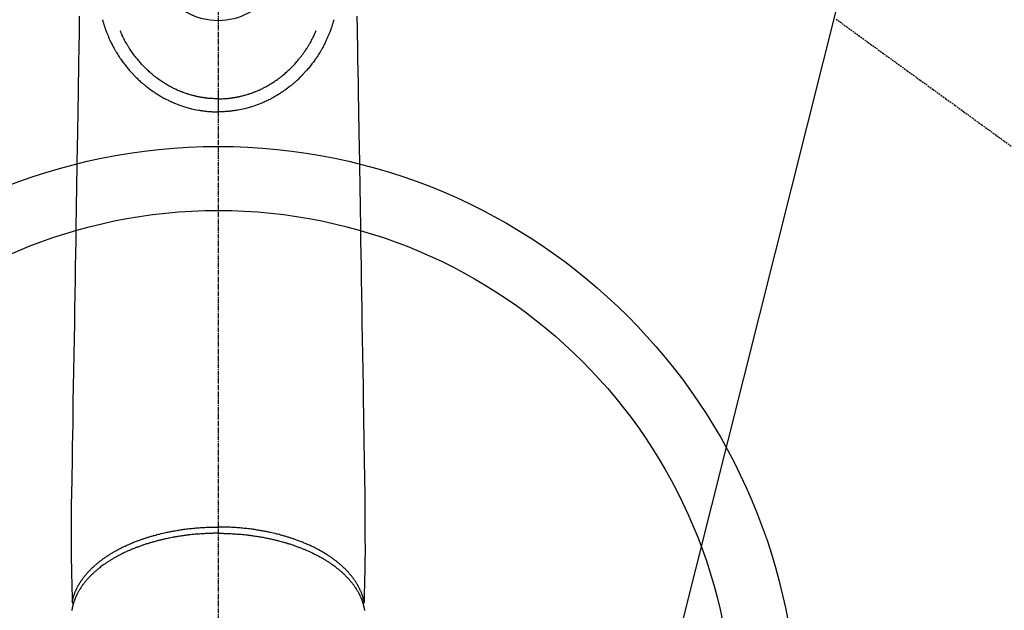
# Model space of a CAD drawing. Units: millimetres. Extents: x -109 to 26472, y -120 to 8847.
# Drawn here: x 15550 to 15703, y 7106 to 7198 of the extents above; entities that cross this region are included whole.
import ezdxf

# ---------------------------------------------------------------- set-up
doc = ezdxf.new("R2010")
doc.units = ezdxf.units.MM
doc.linetypes.add('CENTER2', pattern=[1.125, 0.75, -0.125, 0.125, -0.125])
doc.linetypes.add('HIDDEN', pattern=[0.375, 0.25, -0.125])
doc.layers.add('150-機器', color=8, linetype='Continuous')
doc.layers.add('160-文字', color=254, linetype='Continuous')
doc.styles.add('KH001', font='txt')
doc.dimstyles.new('KH1xx030', dxfattribs={"dimscale": 30, "dimtxt": 2, "dimasz": 0.6, "dimexe": 0.3, "dimexo": 1.2, "dimgap": 0.5, "dimtad": 3, "dimdec": 1, "dimdsep": 46, "dimlunit": 6, "dimtxsty": 'KH001', "dimblk": 'DOT', "dimcen": 1, "dimdle": 1, "dimclrd": 256, "dimclre": 256, "dimclrt": 256, "dimadec": 0, "dimazin": 0, "dimtfac": 1, "dimtdec": 1, "dimtix": 1, "dimtmove": 2, "dimatfit": 3, "dimldrblk": 'CLOSEDBLANK', "dimfxl": 1, "dimtolj": 1, "dimtzin": 0, "dimlwd": -1, "dimlwe": -1, "dimarcsym": 0})

# ---------------------------------------------------------------- blocks, each defined once
blk = doc.blocks.new('F402_H')
at = {"layer": '150-機器', "color": 161, "linetype": 'CENTER2'}
blk.add_line((0, 136.03), (0, -355.42), dxfattribs=at)
at = {"layer": '150-機器', "color": 13, "linetype": 'HIDDEN'}
blk.add_lwpolyline([(-96.54, -94.84), (-98.18, -96.03), (-100.04, -97.38), (-101.9, -98.73), (-103.76, -100.08), (-105.63, -101.43), (-107.64, -102.89), (-109.66, -104.35), (-111.67, -105.81), (-113.69, -107.27), (-115.08, -108.28), (-116.47, -109.29), (-117.86, -110.3), (-119.25, -111.31), (-120.42, -112.15), (-121.58, -113), (-122.74, -113.84), (-123.91, -114.68)], dxfattribs=at)
at = {"layer": '150-機器', "color": 13, "linetype": 'Continuous'}
for points in [[(-21.68, -94.39), (-21.71, -96.42), (-21.73, -97.57), (-21.75, -98.72), (-21.77, -99.87), (-21.79, -101.02), (-21.82, -102.94), (-21.85, -104.86), (-21.88, -106.78), (-21.91, -108.7), (-21.93, -110.13), (-21.96, -111.56), (-21.98, -113), (-22.01, -114.43), (-22.06, -117.68), (-22.11, -120.93), (-22.17, -124.18), (-22.22, -127.43), (-22.25, -129.45), (-22.29, -131.46), (-22.32, -133.48), (-22.35, -135.5), (-22.39, -137.8), (-22.43, -140.1), (-22.46, -142.4), (-22.5, -144.7), (-22.54, -147.19), (-22.58, -149.68), (-22.63, -152.17), (-22.67, -154.66), (-22.69, -156.38), (-22.72, -158.09), (-22.75, -159.81), (-22.78, -161.53), (-22.8, -162.97), (-22.82, -164.4), (-22.85, -165.84), (-22.87, -167.28), (-22.89, -168.28), (-22.91, -169.27), (-22.93, -170.27), (-22.94, -171.27), (-22.94, -172.27), (-22.94, -173.26), (-22.94, -174.26), (-22.94, -175.25), (-22.94, -176.24), (-22.95, -177.23), (-22.95, -178.21), (-22.94, -179.2), (-22.93, -179.46), (-22.93, -179.72), (-22.92, -179.98), (-22.92, -180.24), (-22.9, -180.81), (-22.89, -181.38), (-22.88, -181.94), (-22.86, -182.51), (-22.85, -182.87), (-22.85, -183.22), (-22.84, -183.58), (-22.83, -183.94), (-22.83, -184.16), (-22.82, -184.39), (-22.81, -184.62), (-22.81, -184.84), (-22.81, -184.92), (-22.81, -185), (-22.8, -185.08), (-22.8, -185.16), (-22.8, -185.25), (-22.8, -185.34), (-22.8, -185.43), (-22.79, -185.53), (-22.79, -185.57), (-22.79, -185.62), (-22.79, -185.66), (-22.79, -185.71), (-22.79, -185.73), (-22.79, -185.75), (-22.79, -185.77), (-22.79, -185.79), (-22.79, -185.81), (-22.79, -185.83), (-22.79, -185.84), (-22.78, -185.86), (-22.78, -185.87), (-22.78, -185.88), (-22.78, -185.89), (-22.78, -185.9), (-22.77, -185.91), (-22.77, -185.92), (-22.77, -185.93), (-22.76, -185.94), (-22.76, -185.95), (-22.76, -185.97), (-22.75, -185.98), (-22.75, -185.99), (-22.74, -186), (-22.73, -186.01), (-22.73, -186.02), (-22.72, -186.03), (-22.72, -186.04), (-22.71, -186.04), (-22.71, -186.05), (-22.71, -186.05), (-22.7, -186.06), (-22.69, -186.07), (-22.68, -186.08), (-22.68, -186.09), (-22.67, -186.09), (-22.67, -186.09), (-22.67, -186.09), (-22.67, -186.1), (-22.66, -186.11), (-22.65, -186.11), (-22.64, -186.12), (-22.63, -186.13)], [(21.68, -94.39), (21.71, -96.42), (21.73, -97.57), (21.75, -98.72), (21.77, -99.87), (21.79, -101.02), (21.82, -102.94), (21.85, -104.86), (21.88, -106.78), (21.91, -108.7), (21.93, -110.13), (21.96, -111.56), (21.98, -113), (22.01, -114.43), (22.06, -117.68), (22.11, -120.93), (22.17, -124.18), (22.22, -127.43), (22.25, -129.45), (22.29, -131.46), (22.32, -133.48), (22.35, -135.5), (22.39, -137.8), (22.43, -140.1), (22.46, -142.4), (22.5, -144.7), (22.54, -147.19), (22.58, -149.68), (22.63, -152.17), (22.67, -154.66), (22.69, -156.38), (22.72, -158.09), (22.75, -159.81), (22.78, -161.53), (22.8, -162.97), (22.82, -164.4), (22.85, -165.84), (22.87, -167.28), (22.89, -168.28), (22.91, -169.27), (22.93, -170.27), (22.94, -171.27), (22.94, -172.27), (22.94, -173.26), (22.94, -174.26), (22.94, -175.25), (22.94, -176.24), (22.95, -177.23), (22.95, -178.21), (22.94, -179.2), (22.93, -179.46), (22.93, -179.72), (22.92, -179.98), (22.92, -180.24), (22.9, -180.81), (22.89, -181.38), (22.88, -181.94), (22.86, -182.51), (22.85, -182.87), (22.85, -183.22), (22.84, -183.58), (22.83, -183.94), (22.83, -184.16), (22.82, -184.39), (22.81, -184.62), (22.81, -184.84), (22.81, -184.92), (22.81, -185), (22.8, -185.08), (22.8, -185.16), (22.8, -185.25), (22.8, -185.34), (22.8, -185.43), (22.79, -185.53), (22.79, -185.57), (22.79, -185.62), (22.79, -185.66), (22.79, -185.71), (22.79, -185.73), (22.79, -185.75), (22.79, -185.77), (22.79, -185.79), (22.79, -185.81), (22.79, -185.83), (22.79, -185.84), (22.78, -185.86), (22.78, -185.87), (22.78, -185.88), (22.78, -185.89), (22.78, -185.9), (22.77, -185.91), (22.77, -185.92), (22.77, -185.93), (22.76, -185.94), (22.76, -185.95), (22.76, -185.97), (22.75, -185.98), (22.75, -185.99), (22.74, -186), (22.73, -186.01), (22.73, -186.02), (22.72, -186.03), (22.72, -186.04), (22.71, -186.04), (22.71, -186.05), (22.71, -186.05), (22.7, -186.06), (22.69, -186.07), (22.68, -186.08), (22.68, -186.09), (22.67, -186.09), (22.67, -186.09), (22.67, -186.09), (22.67, -186.1), (22.66, -186.11), (22.65, -186.11), (22.64, -186.12), (22.63, -186.13)], [(-18.06, -94.93), (-18.05, -95), (-18.03, -95.06), (-18.01, -95.13), (-17.99, -95.19), (-17.96, -95.3), (-17.93, -95.41), (-17.9, -95.52), (-17.87, -95.63), (-17.83, -95.73), (-17.8, -95.83), (-17.77, -95.93), (-17.74, -96.03), (-17.7, -96.14), (-17.66, -96.25), (-17.62, -96.36), (-17.58, -96.47), (-17.53, -96.59), (-17.49, -96.72), (-17.44, -96.85), (-17.39, -96.98), (-17.34, -97.09), (-17.29, -97.21), (-17.25, -97.33), (-17.2, -97.45), (-17.15, -97.56), (-17.1, -97.67), (-17.05, -97.79), (-17, -97.9), (-16.95, -98.02), (-16.9, -98.14), (-16.84, -98.26), (-16.79, -98.38), (-16.72, -98.52), (-16.65, -98.66), (-16.57, -98.8), (-16.5, -98.94), (-16.4, -99.14), (-16.29, -99.33), (-16.19, -99.52), (-16.08, -99.71), (-16.03, -99.8), (-15.98, -99.88), (-15.93, -99.97), (-15.87, -100.05), (-15.77, -100.22), (-15.66, -100.38), (-15.56, -100.55), (-15.45, -100.71), (-15.38, -100.81), (-15.32, -100.91), (-15.25, -101.01), (-15.18, -101.1), (-15.08, -101.25), (-14.98, -101.39), (-14.88, -101.54), (-14.77, -101.68), (-14.66, -101.83), (-14.54, -101.98), (-14.42, -102.13), (-14.3, -102.27), (-14.2, -102.41), (-14.09, -102.53), (-13.98, -102.66), (-13.87, -102.79), (-13.77, -102.9), (-13.67, -103.02), (-13.56, -103.13), (-13.46, -103.24), (-13.38, -103.34), (-13.29, -103.43), (-13.2, -103.52), (-13.11, -103.62), (-13.04, -103.7), (-12.96, -103.77), (-12.89, -103.85), (-12.81, -103.93), (-12.67, -104.07), (-12.53, -104.2), (-12.39, -104.34), (-12.24, -104.47), (-12.1, -104.6), (-11.96, -104.73), (-11.81, -104.85), (-11.67, -104.98), (-11.56, -105.06), (-11.46, -105.15), (-11.35, -105.23), (-11.25, -105.32), (-11.12, -105.42), (-10.99, -105.52), (-10.86, -105.62), (-10.72, -105.72), (-10.53, -105.85), (-10.34, -105.99), (-10.14, -106.12), (-9.95, -106.26), (-9.82, -106.34), (-9.69, -106.43), (-9.56, -106.51), (-9.43, -106.59), (-9.4, -106.61), (-9.37, -106.63), (-9.35, -106.64), (-9.32, -106.66), (-9.15, -106.76), (-8.98, -106.86), (-8.82, -106.96), (-8.65, -107.05), (-8.46, -107.16), (-8.27, -107.26), (-8.08, -107.36), (-7.88, -107.45), (-7.75, -107.52), (-7.62, -107.58), (-7.49, -107.64), (-7.36, -107.71), (-7.19, -107.78), (-7.02, -107.86), (-6.84, -107.93), (-6.67, -108), (-6.4, -108.11), (-6.12, -108.21), (-5.84, -108.31), (-5.56, -108.41), (-5.39, -108.46), (-5.22, -108.52), (-5.04, -108.57), (-4.87, -108.62), (-4.69, -108.67), (-4.51, -108.72), (-4.32, -108.77), (-4.14, -108.82), (-3.88, -108.88), (-3.62, -108.93), (-3.36, -108.99), (-3.09, -109.04), (-2.96, -109.06), (-2.83, -109.08), (-2.7, -109.1), (-2.57, -109.12), (-2.45, -109.14), (-2.33, -109.15), (-2.21, -109.17), (-2.09, -109.19), (-1.95, -109.2), (-1.8, -109.22), (-1.66, -109.23), (-1.51, -109.25), (-1.37, -109.26), (-1.22, -109.27), (-1.08, -109.28), (-0.94, -109.29), (-0.83, -109.29), (-0.72, -109.3), (-0.62, -109.3), (-0.51, -109.3), (-0.38, -109.3), (-0.26, -109.31), (-0.13, -109.31), (0, -109.31)], [(18.06, -94.93), (18.05, -95), (18.03, -95.06), (18.01, -95.13), (17.99, -95.19), (17.96, -95.3), (17.93, -95.41), (17.9, -95.52), (17.87, -95.63), (17.83, -95.73), (17.8, -95.83), (17.77, -95.93), (17.74, -96.03), (17.7, -96.14), (17.66, -96.25), (17.62, -96.36), (17.58, -96.47), (17.53, -96.59), (17.49, -96.72), (17.44, -96.85), (17.39, -96.98), (17.34, -97.09), (17.29, -97.21), (17.25, -97.33), (17.2, -97.45), (17.15, -97.56), (17.1, -97.67), (17.05, -97.79), (17, -97.9), (16.95, -98.02), (16.9, -98.14), (16.84, -98.26), (16.79, -98.38), (16.72, -98.52), (16.65, -98.66), (16.57, -98.8), (16.5, -98.94), (16.4, -99.14), (16.29, -99.33), (16.19, -99.52), (16.08, -99.71), (16.03, -99.8), (15.98, -99.88), (15.93, -99.97), (15.87, -100.05), (15.77, -100.22), (15.66, -100.38), (15.56, -100.55), (15.45, -100.71), (15.38, -100.81), (15.32, -100.91), (15.25, -101.01), (15.18, -101.1), (15.08, -101.25), (14.98, -101.39), (14.88, -101.54), (14.77, -101.68), (14.66, -101.83), (14.54, -101.98), (14.42, -102.13), (14.3, -102.27), (14.2, -102.41), (14.09, -102.53), (13.98, -102.66), (13.87, -102.79), (13.77, -102.9), (13.67, -103.02), (13.56, -103.13), (13.46, -103.24), (13.38, -103.34), (13.29, -103.43), (13.2, -103.52), (13.11, -103.62), (13.04, -103.7), (12.96, -103.77), (12.89, -103.85), (12.81, -103.93), (12.67, -104.07), (12.53, -104.2), (12.39, -104.34), (12.24, -104.47), (12.1, -104.6), (11.96, -104.73), (11.81, -104.85), (11.67, -104.98), (11.56, -105.06), (11.46, -105.15), (11.35, -105.23), (11.25, -105.32), (11.12, -105.42), (10.99, -105.52), (10.86, -105.62), (10.72, -105.72), (10.53, -105.85), (10.34, -105.99), (10.14, -106.12), (9.95, -106.26), (9.82, -106.34), (9.69, -106.43), (9.56, -106.51), (9.43, -106.59), (9.4, -106.61), (9.37, -106.63), (9.35, -106.64), (9.32, -106.66), (9.15, -106.76), (8.98, -106.86), (8.82, -106.96), (8.65, -107.05), (8.46, -107.16), (8.27, -107.26), (8.08, -107.36), (7.88, -107.45), (7.75, -107.52), (7.62, -107.58), (7.49, -107.64), (7.36, -107.71), (7.19, -107.78), (7.02, -107.86), (6.84, -107.93), (6.67, -108), (6.4, -108.11), (6.12, -108.21), (5.84, -108.31), (5.56, -108.41), (5.39, -108.46), (5.22, -108.52), (5.04, -108.57), (4.87, -108.62), (4.69, -108.67), (4.51, -108.72), (4.32, -108.77), (4.14, -108.82), (3.88, -108.88), (3.62, -108.93), (3.36, -108.99), (3.09, -109.04), (2.96, -109.06), (2.83, -109.08), (2.7, -109.1), (2.57, -109.12), (2.45, -109.14), (2.33, -109.15), (2.21, -109.17), (2.09, -109.19), (1.95, -109.2), (1.8, -109.22), (1.66, -109.23), (1.51, -109.25), (1.37, -109.26), (1.22, -109.27), (1.08, -109.28), (0.94, -109.29), (0.83, -109.29), (0.72, -109.3), (0.62, -109.3), (0.51, -109.3), (0.38, -109.3), (0.26, -109.31), (0.13, -109.31), (0, -109.31)], [(0, -107.27), (-0.21, -107.27), (-0.42, -107.27), (-0.63, -107.26), (-0.84, -107.25), (-0.99, -107.24), (-1.14, -107.23), (-1.29, -107.22), (-1.44, -107.21), (-1.55, -107.2), (-1.66, -107.19), (-1.77, -107.17), (-1.88, -107.16), (-1.96, -107.15), (-2.04, -107.14), (-2.12, -107.13), (-2.2, -107.12), (-2.28, -107.11), (-2.37, -107.09), (-2.46, -107.08), (-2.55, -107.06), (-2.64, -107.05), (-2.73, -107.03), (-2.82, -107.02), (-2.91, -107), (-2.99, -106.98), (-3.08, -106.97), (-3.17, -106.95), (-3.26, -106.93), (-3.34, -106.91), (-3.42, -106.89), (-3.49, -106.88), (-3.57, -106.86), (-3.7, -106.83), (-3.82, -106.8), (-3.95, -106.76), (-4.07, -106.73), (-4.22, -106.69), (-4.36, -106.65), (-4.51, -106.61), (-4.65, -106.56), (-4.74, -106.53), (-4.82, -106.51), (-4.91, -106.48), (-4.99, -106.45), (-5.16, -106.39), (-5.32, -106.33), (-5.49, -106.27), (-5.65, -106.21), (-5.74, -106.18), (-5.82, -106.15), (-5.9, -106.11), (-5.99, -106.08), (-6.13, -106.02), (-6.27, -105.96), (-6.4, -105.9), (-6.54, -105.84), (-6.68, -105.77), (-6.82, -105.7), (-6.96, -105.64), (-7.09, -105.57), (-7.27, -105.48), (-7.45, -105.38), (-7.63, -105.28), (-7.81, -105.18), (-7.95, -105.1), (-8.1, -105.01), (-8.24, -104.92), (-8.39, -104.84), (-8.52, -104.75), (-8.66, -104.66), (-8.79, -104.57), (-8.93, -104.48), (-9.1, -104.36), (-9.28, -104.24), (-9.45, -104.11), (-9.63, -103.98), (-9.8, -103.85), (-9.97, -103.72), (-10.13, -103.59), (-10.3, -103.45), (-10.45, -103.32), (-10.6, -103.19), (-10.75, -103.06), (-10.9, -102.92), (-11.01, -102.82), (-11.13, -102.71), (-11.24, -102.6), (-11.35, -102.49), (-11.42, -102.42), (-11.5, -102.34), (-11.57, -102.27), (-11.64, -102.19), (-11.67, -102.16), (-11.7, -102.13), (-11.73, -102.1), (-11.76, -102.06), (-11.87, -101.95), (-11.97, -101.84), (-12.07, -101.73), (-12.17, -101.61), (-12.3, -101.46), (-12.43, -101.31), (-12.56, -101.16), (-12.68, -101.01), (-12.73, -100.95), (-12.78, -100.89), (-12.83, -100.83), (-12.88, -100.76), (-13.02, -100.59), (-13.15, -100.41), (-13.28, -100.23), (-13.41, -100.05), (-13.52, -99.9), (-13.62, -99.74), (-13.73, -99.59), (-13.83, -99.43), (-13.89, -99.34), (-13.95, -99.25), (-14, -99.16), (-14.06, -99.07), (-14.11, -98.98), (-14.17, -98.89), (-14.22, -98.8), (-14.28, -98.71), (-14.31, -98.65), (-14.35, -98.59), (-14.38, -98.53), (-14.41, -98.47), (-14.51, -98.3), (-14.6, -98.12), (-14.7, -97.95), (-14.79, -97.77), (-14.86, -97.63), (-14.93, -97.49), (-14.99, -97.34), (-15.06, -97.2), (-15.09, -97.12), (-15.13, -97.04), (-15.16, -96.97), (-15.2, -96.89), (-15.22, -96.83), (-15.25, -96.77), (-15.27, -96.71), (-15.3, -96.66)], [(0, -107.27), (0.21, -107.27), (0.42, -107.27), (0.63, -107.26), (0.84, -107.25), (0.99, -107.24), (1.14, -107.23), (1.29, -107.22), (1.44, -107.21), (1.55, -107.2), (1.66, -107.19), (1.77, -107.17), (1.88, -107.16), (1.96, -107.15), (2.04, -107.14), (2.12, -107.13), (2.2, -107.12), (2.28, -107.11), (2.37, -107.09), (2.46, -107.08), (2.55, -107.06), (2.64, -107.05), (2.73, -107.03), (2.82, -107.02), (2.91, -107), (2.99, -106.98), (3.08, -106.97), (3.17, -106.95), (3.26, -106.93), (3.34, -106.91), (3.42, -106.89), (3.49, -106.88), (3.57, -106.86), (3.7, -106.83), (3.82, -106.8), (3.95, -106.76), (4.07, -106.73), (4.22, -106.69), (4.36, -106.65), (4.51, -106.61), (4.65, -106.56), (4.74, -106.53), (4.82, -106.51), (4.91, -106.48), (4.99, -106.45), (5.16, -106.39), (5.32, -106.33), (5.49, -106.27), (5.65, -106.21), (5.74, -106.18), (5.82, -106.15), (5.9, -106.11), (5.99, -106.08), (6.13, -106.02), (6.27, -105.96), (6.4, -105.9), (6.54, -105.84), (6.68, -105.77), (6.82, -105.7), (6.96, -105.64), (7.09, -105.57), (7.27, -105.48), (7.45, -105.38), (7.63, -105.28), (7.81, -105.18), (7.95, -105.1), (8.1, -105.01), (8.24, -104.92), (8.39, -104.84), (8.52, -104.75), (8.66, -104.66), (8.79, -104.57), (8.93, -104.48), (9.1, -104.36), (9.28, -104.24), (9.45, -104.11), (9.63, -103.98), (9.8, -103.85), (9.97, -103.72), (10.13, -103.59), (10.3, -103.45), (10.45, -103.32), (10.6, -103.19), (10.75, -103.06), (10.9, -102.92), (11.01, -102.82), (11.13, -102.71), (11.24, -102.6), (11.35, -102.49), (11.42, -102.42), (11.5, -102.34), (11.57, -102.27), (11.64, -102.19), (11.67, -102.16), (11.7, -102.13), (11.73, -102.1), (11.76, -102.06), (11.87, -101.95), (11.97, -101.84), (12.07, -101.73), (12.17, -101.61), (12.3, -101.46), (12.43, -101.31), (12.56, -101.16), (12.68, -101.01), (12.73, -100.95), (12.78, -100.89), (12.83, -100.83), (12.88, -100.76), (13.02, -100.59), (13.15, -100.41), (13.28, -100.23), (13.41, -100.05), (13.52, -99.9), (13.62, -99.74), (13.73, -99.59), (13.83, -99.43), (13.89, -99.34), (13.95, -99.25), (14, -99.16), (14.06, -99.07), (14.11, -98.98), (14.17, -98.89), (14.22, -98.8), (14.28, -98.71), (14.31, -98.65), (14.35, -98.59), (14.38, -98.53), (14.41, -98.47), (14.51, -98.3), (14.6, -98.12), (14.7, -97.95), (14.79, -97.77), (14.86, -97.63), (14.93, -97.49), (14.99, -97.34), (15.06, -97.2), (15.09, -97.12), (15.13, -97.04), (15.16, -96.97), (15.2, -96.89), (15.22, -96.83), (15.25, -96.77), (15.27, -96.71), (15.3, -96.66)], [(0, -106.05), (0, -106.06), (0, -106.07), (0, -106.08), (0, -106.09), (0, -106.1), (0, -106.11), (0, -106.12), (0, -106.13), (0, -106.14), (0, -106.15), (0, -106.16), (0, -106.16), (0, -106.17), (0, -106.18), (0, -106.19), (0, -106.2), (0, -106.21), (0, -106.22), (0, -106.23), (0, -106.24), (0, -106.25), (0, -106.26), (0, -106.27), (0, -106.28), (0, -106.29), (0, -106.3), (0, -106.31), (0, -106.32), (0, -106.33), (0, -106.34), (0, -106.35), (0, -106.36), (0, -106.37), (0, -106.38), (0, -106.39), (0, -106.4), (0, -106.41), (0, -106.41), (0, -106.42), (0, -106.43), (0, -106.44), (0, -106.45), (0, -106.46), (0, -106.47), (0, -106.48), (0, -106.49), (0, -106.5), (0, -106.51), (0, -106.52), (0, -106.53), (0, -106.54), (0, -106.55), (0, -106.56), (0, -106.57), (0, -106.58), (0, -106.59), (0, -106.6), (0, -106.61), (0, -106.62), (0, -106.63), (0, -106.64), (0, -106.65), (0, -106.66), (0, -106.67), (0, -106.67), (0, -106.68), (0, -106.69), (0, -106.7), (0, -106.71), (0, -106.72), (0, -106.73), (0, -106.74), (0, -106.75), (0, -106.76), (0, -106.77), (0, -106.78), (0, -106.79), (0, -106.8), (0, -106.81), (0, -106.82), (0, -106.83), (0, -106.84), (0, -106.85), (0, -106.86), (0, -106.87), (0, -106.88), (0, -106.89), (0, -106.9), (0, -106.91), (0, -106.92), (0, -106.93), (0, -106.94), (0, -106.95), (0, -106.96), (0, -106.97), (0, -106.98), (0, -106.98), (0, -106.99), (0, -107), (0, -107.01), (0, -107.02), (0, -107.03), (0, -107.04), (0, -107.05), (0, -107.06), (0, -107.07), (0, -107.08), (0, -107.09), (0, -107.1), (0, -107.11), (0, -107.12), (0, -107.13), (0, -107.14), (0, -107.15), (0, -107.16), (0, -107.17), (0, -107.18), (0, -107.19), (0, -107.2), (0, -107.21), (0, -107.22), (0, -107.23), (0, -107.24), (0, -107.25), (0, -107.26), (0, -107.27), (0, -107.27)], [(0, -107.27), (0, -107.3), (0, -107.32), (0, -107.35), (0, -107.37), (0, -107.4), (0, -107.42), (0, -107.44), (0, -107.47), (0, -107.49), (0, -107.52), (0, -107.54), (0, -107.57), (0, -107.59), (0, -107.61), (0, -107.64), (0, -107.66), (0, -107.69), (0, -107.71), (0, -107.73), (0, -107.76), (0, -107.78), (0, -107.8), (0, -107.83), (0, -107.85), (0, -107.87), (0, -107.9), (0, -107.92), (0, -107.94), (0, -107.97), (0, -107.99), (0, -108.01), (0, -108.04), (0, -108.06), (0, -108.08), (0, -108.1), (0, -108.13), (0, -108.15), (0, -108.17), (0, -108.19), (0, -108.21), (0, -108.23), (0, -108.26), (0, -108.28), (0, -108.3), (0, -108.32), (0, -108.34), (0, -108.36), (0, -108.38), (0, -108.4), (0, -108.42), (0, -108.44), (0, -108.46), (0, -108.48), (0, -108.5), (0, -108.52), (0, -108.54), (0, -108.56), (0, -108.58), (0, -108.6), (0, -108.62), (0, -108.64), (0, -108.66), (0, -108.67), (0, -108.69), (0, -108.71), (0, -108.73), (0, -108.74), (0, -108.76), (0, -108.78), (0, -108.8), (0, -108.81), (0, -108.83), (0, -108.84), (0, -108.86), (0, -108.88), (0, -108.89), (0, -108.91), (0, -108.92), (0, -108.94), (0, -108.95), (0, -108.96), (0, -108.98), (0, -108.99), (0, -109.01), (0, -109.02), (0, -109.03), (0, -109.04), (0, -109.06), (0, -109.07), (0, -109.08), (0, -109.09), (0, -109.1), (0, -109.12), (0, -109.13), (0, -109.14), (0, -109.15), (0, -109.16), (0, -109.17), (0, -109.18), (0, -109.19), (0, -109.19), (0, -109.2), (0, -109.21), (0, -109.22), (0, -109.23), (0, -109.23), (0, -109.24), (0, -109.25), (0, -109.25), (0, -109.26), (0, -109.27), (0, -109.27), (0, -109.28), (0, -109.28), (0, -109.29), (0, -109.29), (0, -109.29), (0, -109.3), (0, -109.3), (0, -109.3), (0, -109.3), (0, -109.3), (0, -109.31), (0, -109.31), (0, -109.31)], [(0, -109.31), (0, -109.31), (0, -109.31), (0, -109.31), (0, -109.31), (0, -109.31), (0, -109.3), (0, -109.3), (0, -109.3), (0, -109.3), (0, -109.3), (0, -109.3), (0, -109.3), (0, -109.3), (0, -109.3), (0, -109.3), (0, -109.3), (0, -109.29), (0, -109.29), (0, -109.29), (0, -109.29), (0, -109.29), (0, -109.29), (0, -109.29), (0, -109.29), (0, -109.29), (0, -109.29), (0, -109.28), (0, -109.28), (0, -109.28), (0, -109.28), (0, -109.28), (0, -109.28), (0, -109.28), (0, -109.28), (0, -109.28), (0, -109.28), (0, -109.27), (0, -109.27), (0, -109.27), (0, -109.27), (0, -109.27), (0, -109.27), (0, -109.27), (0, -109.27), (0, -109.27), (0, -109.27), (0, -109.26), (0, -109.26), (0, -109.26), (0, -109.26), (0, -109.26), (0, -109.26), (0, -109.26), (0, -109.26), (0, -109.25), (0, -109.25), (0, -109.25), (0, -109.25), (0, -109.25), (0, -109.25), (0, -109.25), (0, -109.25), (0, -109.24), (0, -109.24), (0, -109.24), (0, -109.24), (0, -109.24), (0, -109.24), (0, -109.24), (0, -109.23), (0, -109.23), (0, -109.23), (0, -109.23), (0, -109.23), (0, -109.23), (0, -109.22), (0, -109.22), (0, -109.22), (0, -109.22), (0, -109.22), (0, -109.22), (0, -109.21), (0, -109.21), (0, -109.21), (0, -109.21), (0, -109.21), (0, -109.21), (0, -109.2), (0, -109.2), (0, -109.2), (0, -109.2), (0, -109.2), (0, -109.2), (0, -109.19), (0, -109.19)], [(0, -175.11), (-0.12, -175.11), (-0.24, -175.11), (-0.35, -175.11), (-0.47, -175.11), (-0.61, -175.11), (-0.76, -175.11), (-0.9, -175.12), (-1.05, -175.12), (-1.14, -175.12), (-1.23, -175.13), (-1.32, -175.13), (-1.41, -175.13), (-1.61, -175.14), (-1.8, -175.15), (-2, -175.16), (-2.2, -175.17), (-2.33, -175.18), (-2.45, -175.18), (-2.58, -175.19), (-2.7, -175.2), (-2.93, -175.22), (-3.15, -175.23), (-3.38, -175.25), (-3.6, -175.27), (-3.84, -175.3), (-4.08, -175.32), (-4.32, -175.34), (-4.56, -175.37), (-4.7, -175.39), (-4.84, -175.41), (-4.98, -175.42), (-5.12, -175.44), (-5.3, -175.46), (-5.48, -175.49), (-5.65, -175.51), (-5.83, -175.54), (-6, -175.57), (-6.18, -175.59), (-6.35, -175.62), (-6.52, -175.65), (-6.64, -175.67), (-6.76, -175.69), (-6.89, -175.72), (-7.01, -175.74), (-7.19, -175.77), (-7.38, -175.81), (-7.57, -175.85), (-7.76, -175.88), (-7.93, -175.92), (-8.1, -175.96), (-8.27, -175.99), (-8.43, -176.03), (-8.57, -176.06), (-8.7, -176.09), (-8.84, -176.12), (-8.97, -176.16), (-9.1, -176.19), (-9.24, -176.22), (-9.37, -176.25), (-9.5, -176.29), (-9.66, -176.33), (-9.83, -176.38), (-9.99, -176.42), (-10.15, -176.47), (-10.28, -176.5), (-10.41, -176.54), (-10.54, -176.58), (-10.67, -176.62), (-10.76, -176.65), (-10.86, -176.68), (-10.95, -176.71), (-11.05, -176.74), (-11.19, -176.78), (-11.33, -176.83), (-11.47, -176.87), (-11.62, -176.92), (-11.71, -176.95), (-11.8, -176.98), (-11.89, -177.02), (-11.99, -177.05), (-12.12, -177.1), (-12.26, -177.15), (-12.4, -177.2), (-12.54, -177.25), (-12.6, -177.27), (-12.66, -177.29), (-12.72, -177.32), (-12.78, -177.34), (-12.9, -177.39), (-13.02, -177.43), (-13.14, -177.48), (-13.25, -177.53), (-13.36, -177.57), (-13.46, -177.61), (-13.56, -177.66), (-13.66, -177.7), (-13.86, -177.79), (-14.06, -177.87), (-14.26, -177.96), (-14.46, -178.05), (-14.62, -178.13), (-14.77, -178.2), (-14.92, -178.27), (-15.07, -178.35), (-15.18, -178.4), (-15.29, -178.46), (-15.4, -178.51), (-15.5, -178.57), (-15.62, -178.63), (-15.74, -178.7), (-15.86, -178.76), (-15.98, -178.82), (-16.08, -178.88), (-16.18, -178.94), (-16.28, -179), (-16.39, -179.06), (-16.5, -179.13), (-16.61, -179.19), (-16.72, -179.26), (-16.83, -179.33), (-16.93, -179.39), (-17.03, -179.45), (-17.13, -179.51), (-17.22, -179.58), (-17.33, -179.65), (-17.43, -179.72), (-17.54, -179.79), (-17.64, -179.86), (-17.71, -179.91), (-17.78, -179.96), (-17.85, -180), (-17.92, -180.05), (-18.06, -180.16), (-18.21, -180.26), (-18.35, -180.37), (-18.49, -180.48), (-18.56, -180.54), (-18.64, -180.6), (-18.71, -180.66), (-18.78, -180.72), (-18.88, -180.79), (-18.97, -180.87), (-19.06, -180.95), (-19.15, -181.02), (-19.25, -181.11), (-19.35, -181.2), (-19.44, -181.29), (-19.54, -181.37), (-19.58, -181.42), (-19.63, -181.46), (-19.68, -181.51), (-19.73, -181.55), (-19.83, -181.65), (-19.92, -181.75), (-20.02, -181.85), (-20.12, -181.95), (-20.2, -182.03), (-20.27, -182.11), (-20.35, -182.19), (-20.42, -182.28), (-20.51, -182.37), (-20.59, -182.46), (-20.66, -182.56), (-20.74, -182.65), (-20.8, -182.72), (-20.86, -182.8), (-20.92, -182.88), (-20.98, -182.95), (-21.05, -183.04), (-21.11, -183.12), (-21.18, -183.21), (-21.24, -183.29), (-21.32, -183.41), (-21.4, -183.52), (-21.47, -183.64), (-21.55, -183.76), (-21.62, -183.87), (-21.68, -183.97), (-21.75, -184.08), (-21.81, -184.19), (-21.85, -184.27), (-21.9, -184.35), (-21.94, -184.43), (-21.98, -184.51), (-22.01, -184.56), (-22.03, -184.61), (-22.06, -184.66), (-22.08, -184.71), (-22.1, -184.75), (-22.12, -184.79), (-22.14, -184.83), (-22.16, -184.87), (-22.19, -184.93), (-22.21, -184.99), (-22.24, -185.05), (-22.27, -185.11), (-22.28, -185.15), (-22.3, -185.19), (-22.32, -185.23), (-22.33, -185.27), (-22.37, -185.35), (-22.4, -185.43), (-22.43, -185.51), (-22.46, -185.59), (-22.48, -185.64), (-22.49, -185.68), (-22.51, -185.73), (-22.52, -185.77), (-22.54, -185.82), (-22.55, -185.87), (-22.57, -185.91), (-22.58, -185.96), (-22.59, -185.98), (-22.6, -186.01), (-22.61, -186.03), (-22.61, -186.06), (-22.62, -186.08), (-22.62, -186.1), (-22.63, -186.11), (-22.63, -186.13), (-22.64, -186.17), (-22.66, -186.21), (-22.67, -186.25), (-22.68, -186.28), (-22.68, -186.3), (-22.68, -186.32), (-22.69, -186.33), (-22.69, -186.35), (-22.7, -186.37), (-22.7, -186.39), (-22.71, -186.41), (-22.71, -186.43), (-22.72, -186.45), (-22.73, -186.48), (-22.73, -186.51), (-22.74, -186.53), (-22.74, -186.55), (-22.75, -186.57), (-22.75, -186.59), (-22.76, -186.61), (-22.76, -186.64), (-22.77, -186.68), (-22.78, -186.71), (-22.78, -186.74), (-22.79, -186.77), (-22.8, -186.8), (-22.8, -186.83), (-22.81, -186.86), (-22.81, -186.89), (-22.82, -186.92), (-22.82, -186.95), (-22.83, -186.98), (-22.83, -187), (-22.84, -187.02), (-22.84, -187.05), (-22.84, -187.07), (-22.85, -187.1), (-22.85, -187.13), (-22.86, -187.16)], [(-22.79, -185.77), (-22.78, -185.72), (-22.76, -185.66), (-22.75, -185.6), (-22.74, -185.54), (-22.72, -185.48), (-22.71, -185.43), (-22.69, -185.37), (-22.68, -185.31), (-22.67, -185.28), (-22.66, -185.25), (-22.66, -185.22), (-22.65, -185.19), (-22.63, -185.13), (-22.61, -185.07), (-22.6, -185.02), (-22.58, -184.96), (-22.54, -184.83), (-22.49, -184.71), (-22.45, -184.58), (-22.4, -184.46), (-22.37, -184.36), (-22.33, -184.26), (-22.29, -184.17), (-22.24, -184.07), (-22.21, -184), (-22.18, -183.94), (-22.15, -183.87), (-22.12, -183.81), (-22.08, -183.72), (-22.04, -183.63), (-22, -183.55), (-21.95, -183.46), (-21.92, -183.4), (-21.88, -183.33), (-21.84, -183.27), (-21.81, -183.2), (-21.76, -183.13), (-21.72, -183.05), (-21.67, -182.98), (-21.63, -182.9), (-21.58, -182.82), (-21.52, -182.73), (-21.47, -182.65), (-21.42, -182.57), (-21.37, -182.5), (-21.32, -182.42), (-21.26, -182.35), (-21.21, -182.28), (-21.15, -182.18), (-21.08, -182.09), (-21.01, -182), (-20.94, -181.91), (-20.88, -181.84), (-20.83, -181.77), (-20.77, -181.7), (-20.71, -181.63), (-20.63, -181.53), (-20.54, -181.43), (-20.46, -181.33), (-20.37, -181.24), (-20.29, -181.15), (-20.21, -181.06), (-20.13, -180.98), (-20.05, -180.89), (-19.96, -180.8), (-19.88, -180.72), (-19.79, -180.63), (-19.71, -180.55), (-19.6, -180.45), (-19.49, -180.35), (-19.38, -180.25), (-19.27, -180.15), (-19.21, -180.09), (-19.14, -180.03), (-19.07, -179.97), (-19.01, -179.92), (-18.92, -179.84), (-18.83, -179.77), (-18.74, -179.7), (-18.65, -179.63), (-18.56, -179.55), (-18.47, -179.48), (-18.38, -179.41), (-18.29, -179.34), (-18.21, -179.28), (-18.14, -179.23), (-18.07, -179.18), (-17.99, -179.12), (-17.89, -179.05), (-17.8, -178.98), (-17.7, -178.91), (-17.6, -178.85), (-17.49, -178.77), (-17.38, -178.7), (-17.26, -178.62), (-17.15, -178.55), (-17.03, -178.47), (-16.9, -178.39), (-16.77, -178.31), (-16.64, -178.23), (-16.51, -178.15), (-16.38, -178.07), (-16.24, -177.99), (-16.11, -177.92), (-15.99, -177.85), (-15.86, -177.78), (-15.74, -177.71), (-15.61, -177.65), (-15.51, -177.59), (-15.41, -177.54), (-15.31, -177.49), (-15.21, -177.43), (-15.08, -177.37), (-14.95, -177.3), (-14.82, -177.24), (-14.69, -177.18), (-14.54, -177.11), (-14.39, -177.04), (-14.25, -176.97), (-14.1, -176.9), (-13.97, -176.85), (-13.85, -176.8), (-13.73, -176.74), (-13.6, -176.69), (-13.46, -176.63), (-13.33, -176.57), (-13.19, -176.52), (-13.04, -176.46), (-12.89, -176.4), (-12.73, -176.34), (-12.57, -176.28), (-12.42, -176.22), (-12.28, -176.17), (-12.15, -176.13), (-12.02, -176.08), (-11.89, -176.03), (-11.77, -175.99), (-11.65, -175.95), (-11.54, -175.91), (-11.42, -175.87), (-11.31, -175.84), (-11.21, -175.8), (-11.1, -175.77), (-11, -175.74), (-10.86, -175.7), (-10.72, -175.65), (-10.59, -175.61), (-10.45, -175.57), (-10.33, -175.54), (-10.2, -175.5), (-10.08, -175.46), (-9.95, -175.43), (-9.75, -175.38), (-9.56, -175.32), (-9.36, -175.27), (-9.16, -175.22), (-8.91, -175.16), (-8.65, -175.1), (-8.39, -175.04), (-8.13, -174.98), (-7.97, -174.95), (-7.81, -174.91), (-7.65, -174.88), (-7.49, -174.85), (-7.34, -174.82), (-7.2, -174.79), (-7.05, -174.76), (-6.9, -174.74), (-6.69, -174.7), (-6.49, -174.66), (-6.28, -174.63), (-6.07, -174.6), (-5.89, -174.57), (-5.71, -174.54), (-5.53, -174.52), (-5.35, -174.49), (-5.14, -174.46), (-4.93, -174.43), (-4.72, -174.41), (-4.5, -174.38), (-4.29, -174.36), (-4.08, -174.34), (-3.86, -174.31), (-3.65, -174.29), (-3.42, -174.27), (-3.19, -174.25), (-2.96, -174.24), (-2.73, -174.22), (-2.51, -174.21), (-2.3, -174.19), (-2.08, -174.18), (-1.87, -174.17), (-1.65, -174.16), (-1.44, -174.15), (-1.22, -174.15), (-1, -174.14), (-0.82, -174.14), (-0.63, -174.13), (-0.45, -174.13), (-0.26, -174.13), (-0.19, -174.13), (-0.13, -174.13), (-0.06, -174.13), (0, -174.13)], [(22.79, -185.77), (22.78, -185.72), (22.76, -185.66), (22.75, -185.6), (22.74, -185.54), (22.72, -185.48), (22.71, -185.43), (22.69, -185.37), (22.68, -185.31), (22.67, -185.28), (22.66, -185.25), (22.66, -185.22), (22.65, -185.19), (22.63, -185.13), (22.61, -185.07), (22.6, -185.02), (22.58, -184.96), (22.54, -184.83), (22.49, -184.71), (22.45, -184.58), (22.4, -184.46), (22.37, -184.36), (22.33, -184.26), (22.29, -184.17), (22.24, -184.07), (22.21, -184), (22.18, -183.94), (22.15, -183.87), (22.12, -183.81), (22.08, -183.72), (22.04, -183.63), (22, -183.55), (21.95, -183.46), (21.92, -183.4), (21.88, -183.33), (21.84, -183.27), (21.81, -183.2), (21.76, -183.13), (21.72, -183.05), (21.67, -182.98), (21.63, -182.9), (21.58, -182.82), (21.52, -182.73), (21.47, -182.65), (21.42, -182.57), (21.37, -182.5), (21.32, -182.42), (21.26, -182.35), (21.21, -182.28), (21.15, -182.18), (21.08, -182.09), (21.01, -182), (20.94, -181.91), (20.88, -181.84), (20.83, -181.77), (20.77, -181.7), (20.71, -181.63), (20.63, -181.53), (20.54, -181.43), (20.46, -181.33), (20.37, -181.24), (20.29, -181.15), (20.21, -181.06), (20.13, -180.98), (20.05, -180.89), (19.96, -180.8), (19.88, -180.72), (19.79, -180.63), (19.71, -180.55), (19.6, -180.45), (19.49, -180.35), (19.38, -180.25), (19.27, -180.15), (19.21, -180.09), (19.14, -180.03), (19.07, -179.97), (19.01, -179.92), (18.92, -179.84), (18.83, -179.77), (18.74, -179.7), (18.65, -179.63), (18.56, -179.55), (18.47, -179.48), (18.38, -179.41), (18.29, -179.34), (18.21, -179.28), (18.14, -179.23), (18.07, -179.18), (17.99, -179.12), (17.89, -179.05), (17.8, -178.98), (17.7, -178.91), (17.6, -178.85), (17.49, -178.77), (17.38, -178.7), (17.26, -178.62), (17.15, -178.55), (17.03, -178.47), (16.9, -178.39), (16.77, -178.31), (16.64, -178.23), (16.51, -178.15), (16.38, -178.07), (16.24, -177.99), (16.11, -177.92), (15.99, -177.85), (15.86, -177.78), (15.74, -177.71), (15.61, -177.65), (15.51, -177.59), (15.41, -177.54), (15.31, -177.49), (15.21, -177.43), (15.08, -177.37), (14.95, -177.3), (14.82, -177.24), (14.69, -177.18), (14.54, -177.11), (14.39, -177.04), (14.25, -176.97), (14.1, -176.9), (13.97, -176.85), (13.85, -176.8), (13.73, -176.74), (13.6, -176.69), (13.46, -176.63), (13.33, -176.57), (13.19, -176.52), (13.04, -176.46), (12.89, -176.4), (12.73, -176.34), (12.57, -176.28), (12.42, -176.22), (12.28, -176.17), (12.15, -176.13), (12.02, -176.08), (11.89, -176.03), (11.77, -175.99), (11.65, -175.95), (11.54, -175.91), (11.42, -175.87), (11.31, -175.84), (11.21, -175.8), (11.1, -175.77), (11, -175.74), (10.86, -175.7), (10.72, -175.65), (10.59, -175.61), (10.45, -175.57), (10.33, -175.54), (10.2, -175.5), (10.08, -175.46), (9.95, -175.43), (9.75, -175.38), (9.56, -175.32), (9.36, -175.27), (9.16, -175.22), (8.91, -175.16), (8.65, -175.1), (8.39, -175.04), (8.13, -174.98), (7.97, -174.95), (7.81, -174.91), (7.65, -174.88), (7.49, -174.85), (7.34, -174.82), (7.2, -174.79), (7.05, -174.76), (6.9, -174.74), (6.69, -174.7), (6.49, -174.66), (6.28, -174.63), (6.07, -174.6), (5.89, -174.57), (5.71, -174.54), (5.53, -174.52), (5.35, -174.49), (5.14, -174.46), (4.93, -174.43), (4.72, -174.41), (4.5, -174.38), (4.29, -174.36), (4.08, -174.34), (3.86, -174.31), (3.65, -174.29), (3.42, -174.27), (3.19, -174.25), (2.96, -174.24), (2.73, -174.22), (2.51, -174.21), (2.3, -174.19), (2.08, -174.18), (1.87, -174.17), (1.65, -174.16), (1.44, -174.15), (1.22, -174.15), (1, -174.14), (0.82, -174.14), (0.63, -174.13), (0.45, -174.13), (0.26, -174.13), (0.19, -174.13), (0.13, -174.13), (0.06, -174.13), (0, -174.13)], [(0, -175.11), (0.12, -175.11), (0.24, -175.11), (0.35, -175.11), (0.47, -175.11), (0.61, -175.11), (0.76, -175.11), (0.9, -175.12), (1.05, -175.12), (1.14, -175.12), (1.23, -175.13), (1.32, -175.13), (1.41, -175.13), (1.61, -175.14), (1.8, -175.15), (2, -175.16), (2.2, -175.17), (2.33, -175.18), (2.45, -175.18), (2.58, -175.19), (2.7, -175.2), (2.93, -175.22), (3.15, -175.23), (3.38, -175.25), (3.6, -175.27), (3.84, -175.3), (4.08, -175.32), (4.32, -175.34), (4.56, -175.37), (4.7, -175.39), (4.84, -175.41), (4.98, -175.42), (5.12, -175.44), (5.3, -175.46), (5.48, -175.49), (5.65, -175.51), (5.83, -175.54), (6, -175.57), (6.18, -175.59), (6.35, -175.62), (6.52, -175.65), (6.64, -175.67), (6.76, -175.69), (6.89, -175.72), (7.01, -175.74), (7.19, -175.77), (7.38, -175.81), (7.57, -175.85), (7.76, -175.88), (7.93, -175.92), (8.1, -175.96), (8.27, -175.99), (8.43, -176.03), (8.57, -176.06), (8.7, -176.09), (8.84, -176.12), (8.97, -176.16), (9.1, -176.19), (9.24, -176.22), (9.37, -176.25), (9.5, -176.29), (9.66, -176.33), (9.83, -176.38), (9.99, -176.42), (10.15, -176.47), (10.28, -176.5), (10.41, -176.54), (10.54, -176.58), (10.67, -176.62), (10.76, -176.65), (10.86, -176.68), (10.95, -176.71), (11.05, -176.74), (11.19, -176.78), (11.33, -176.83), (11.47, -176.87), (11.62, -176.92), (11.71, -176.95), (11.8, -176.98), (11.89, -177.02), (11.99, -177.05), (12.12, -177.1), (12.26, -177.15), (12.4, -177.2), (12.54, -177.25), (12.6, -177.27), (12.66, -177.29), (12.72, -177.32), (12.78, -177.34), (12.9, -177.39), (13.02, -177.43), (13.14, -177.48), (13.25, -177.53), (13.36, -177.57), (13.46, -177.61), (13.56, -177.66), (13.66, -177.7), (13.86, -177.79), (14.06, -177.87), (14.26, -177.96), (14.46, -178.05), (14.62, -178.13), (14.77, -178.2), (14.92, -178.27), (15.07, -178.35), (15.18, -178.4), (15.29, -178.46), (15.4, -178.51), (15.5, -178.57), (15.62, -178.63), (15.74, -178.7), (15.86, -178.76), (15.98, -178.82), (16.08, -178.88), (16.18, -178.94), (16.28, -179), (16.39, -179.06), (16.5, -179.13), (16.61, -179.19), (16.72, -179.26), (16.83, -179.33), (16.93, -179.39), (17.03, -179.45), (17.13, -179.51), (17.22, -179.58), (17.33, -179.65), (17.43, -179.72), (17.54, -179.79), (17.64, -179.86), (17.71, -179.91), (17.78, -179.96), (17.85, -180), (17.92, -180.05), (18.06, -180.16), (18.21, -180.26), (18.35, -180.37), (18.49, -180.48), (18.56, -180.54), (18.64, -180.6), (18.71, -180.66), (18.78, -180.72), (18.88, -180.79), (18.97, -180.87), (19.06, -180.95), (19.15, -181.02), (19.25, -181.11), (19.35, -181.2), (19.44, -181.29), (19.54, -181.37), (19.58, -181.42), (19.63, -181.46), (19.68, -181.51), (19.73, -181.55), (19.83, -181.65), (19.92, -181.75), (20.02, -181.85), (20.12, -181.95), (20.2, -182.03), (20.27, -182.11), (20.35, -182.19), (20.42, -182.28), (20.51, -182.37), (20.59, -182.46), (20.66, -182.56), (20.74, -182.65), (20.8, -182.72), (20.86, -182.8), (20.92, -182.88), (20.98, -182.95), (21.05, -183.04), (21.11, -183.12), (21.18, -183.21), (21.24, -183.29), (21.32, -183.41), (21.4, -183.52), (21.47, -183.64), (21.55, -183.76), (21.62, -183.87), (21.68, -183.97), (21.75, -184.08), (21.81, -184.19), (21.85, -184.27), (21.9, -184.35), (21.94, -184.43), (21.98, -184.51), (22.01, -184.56), (22.03, -184.61), (22.06, -184.66), (22.08, -184.71), (22.1, -184.75), (22.12, -184.79), (22.14, -184.83), (22.16, -184.87), (22.19, -184.93), (22.21, -184.99), (22.24, -185.05), (22.27, -185.11), (22.28, -185.15), (22.3, -185.19), (22.32, -185.23), (22.33, -185.27), (22.37, -185.35), (22.4, -185.43), (22.43, -185.51), (22.46, -185.59), (22.48, -185.64), (22.49, -185.68), (22.51, -185.73), (22.52, -185.77), (22.54, -185.82), (22.55, -185.87), (22.57, -185.91), (22.58, -185.96), (22.59, -185.98), (22.6, -186.01), (22.61, -186.03), (22.61, -186.06), (22.62, -186.08), (22.62, -186.1), (22.63, -186.11), (22.63, -186.13), (22.64, -186.17), (22.66, -186.21), (22.67, -186.25), (22.68, -186.28), (22.68, -186.3), (22.68, -186.32), (22.69, -186.33), (22.69, -186.35), (22.7, -186.37), (22.7, -186.39), (22.71, -186.41), (22.71, -186.43), (22.72, -186.45), (22.73, -186.48), (22.73, -186.51), (22.74, -186.53), (22.74, -186.55), (22.75, -186.57), (22.75, -186.59), (22.76, -186.61), (22.76, -186.64), (22.77, -186.68), (22.78, -186.71), (22.78, -186.74), (22.79, -186.77), (22.8, -186.8), (22.8, -186.83), (22.81, -186.86), (22.81, -186.89), (22.82, -186.92), (22.82, -186.95), (22.83, -186.98), (22.83, -187), (22.84, -187.02), (22.84, -187.05), (22.84, -187.07), (22.85, -187.1), (22.85, -187.13), (22.86, -187.16)]]:
    blk.add_lwpolyline(points, dxfattribs=at)
blk.add_arc((0, -85.06), 10.02, 214.2969, 325.7031, dxfattribs=at)
blk = doc.blocks.new('_ClosedBlank')
at = {"color": 0, "linetype": 'ByBlock', "lineweight": -2}
for p, q in [((-1, 0.1667), (0, 0)), ((-1, 0.1667), (-1, -0.1667)), ((0, 0), (-1, -0.1667))]:
    blk.add_line(p, q, dxfattribs=at)
blk = doc.blocks.new('_Dot')
at = {"color": 0, "linetype": 'ByBlock', "lineweight": -2}
blk.add_line((-0.5, 0), (-1, 0), dxfattribs=at)
at = {"color": 0, "linetype": 'ByBlock', "const_width": 0.5}
blk.add_lwpolyline([(-0.25, 0, 1), (0.25, 0, 1)], format="xyb", close=True, dxfattribs=at)

msp = doc.modelspace()

# ---------------------------------------------------------------- linework, layer by layer
at = {"layer": '150-機器', "color": 13}
for radius in [90.5, 80.5]:
    msp.add_circle((15580.66, 7088.19), radius, dxfattribs=at)

# ---------------------------------------------------------------- block references
at = {"layer": '150-機器', "xscale": -1}
msp.add_blockref('F402_H', (15580.67, 7293.4), dxfattribs=at)

# ---------------------------------------------------------------- leaders
at = {"layer": '160-文字', "annotation_type": 0, "has_hookline": 1, "hookline_direction": 1}
for points, text_width in [([(15920.65, 7293.27), (15940.14, 4989.71), (15922.14, 4989.71)], 1009.95), ([(15800.65, 7281.27), (15595.36, 5275.34), (15577.36, 5275.34)], 1266.09)]:
    msp.add_leader(points, dimstyle='KH1xx030', override={"dimgap": 0.5, "dimtad": 1}, dxfattribs=dict(at, text_width=text_width))
at = {"layer": '160-文字'}
msp.add_leader([(15700.66, 7293.27), (15326.81, 5806.97)], dimstyle='KH1xx030', override={"dimgap": 0.5, "dimtad": 1}, dxfattribs=at)

doc.saveas('drawing.dxf')
